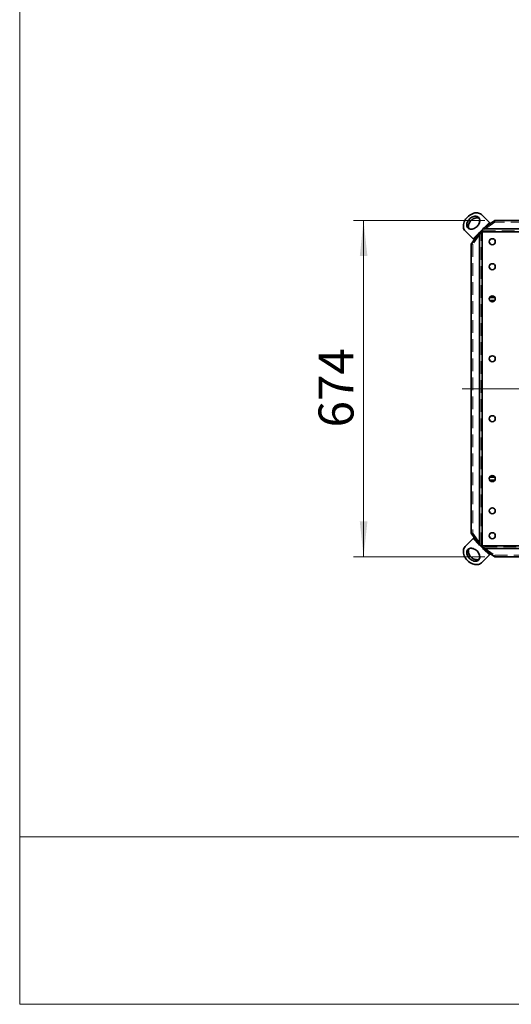
# Model space of a CAD drawing. Units: millimetres. Extents: x 100 to 5841, y -777 to 5071.
# Drawn here: x 100 to 1084, y 91 to 2064 of the extents above; entities that cross this region are included whole.
import ezdxf

# ---------------------------------------------------------------- set-up
doc = ezdxf.new("R2010")
doc.units = ezdxf.units.MM
doc.linetypes.add('CENTERX2', pattern=[20.32, 12.7, -2.54, 2.54, -2.54])
doc.linetypes.add('HIDDEN', pattern=[1.905, 1.27, -0.635])
doc.styles.add('SLDTEXTSTYLE5', font='TXT', dxfattribs={"width": 0.75})
doc.dimstyles.new('SLDDIMSTYLE1', dxfattribs={"dimtxt": 70, "dimasz": 71.12, "dimexe": 0, "dimexo": 0.0625, "dimgap": 17.5, "dimtad": 1, "dimdec": 0, "dimrnd": 1e-09, "dimzin": 12, "dimdsep": 46, "dimtxsty": 'SLDTEXTSTYLE5', "dimsah": 1, "dimcen": 0.09, "dimadec": 0, "dimazin": 3, "dimtfac": 1, "dimtdec": 0, "dimtofl": 0, "dimtmove": 0, "dimatfit": 3, "dimfxl": 1, "dimfrac": 2, "dimtolj": 1, "dimtzin": 12, "dimarcsym": 0})

# ---------------------------------------------------------------- blocks, each defined once
blk = doc.blocks.new('_D_14')
at = {"color": 7, "linetype": 'Continuous', "lineweight": 0, "ltscale": 20}
for p, q in [((1031.3, 1661.2), (768.6, 1661.2)), ((788.6, 1661.2), (788.6, 987.3)), ((1031.3, 987.3), (768.6, 987.3))]:
    blk.add_line(p, q, dxfattribs=at)
at = {"color": 7, "linetype": 'Continuous', "lineweight": 18, "ltscale": 20}
for points in [[(788.6, 1661.2), (781, 1590.1), (796.3, 1590.1)], [(788.6, 987.3), (796.3, 1058.4), (781, 1058.4)]]:
    blk.add_solid(points, dxfattribs=at)
at = {"color": 7, "linetype": 'Continuous', "lineweight": 18, "ltscale": 20, "insert": (698.4, 1246.7), "char_height": 70, "attachment_point": 1, "rotation": 90, "style": 'SLDTEXTSTYLE5'}
blk.add_mtext('674', dxfattribs=at)

msp = doc.modelspace()

# ---------------------------------------------------------------- linework, layer by layer
at = {"color": 7, "linetype": 'Continuous', "lineweight": 18, "ltscale": 20}
for p, q in [((100, 91.2), (100, 4100)), ((3729, 427), (100, 427)), ((5841.4, 91.2), (100, 91.2))]:
    msp.add_line(p, q, dxfattribs=at)
at = {"color": 7, "linetype": 'Continuous', "lineweight": 35, "ltscale": 20}
for p, q in [((1040.5, 1657), (1024.5, 1673)), ((1051.3, 1661.2), (1027.5, 1644.4)), ((1040.5, 1657), (1028.9, 1645.4)), ((1042.5, 1655), (1040.5, 1657)), ((2137.3, 1661.2), (1051.3, 1661.2)), ((1008, 1624.5), (992, 1640.5)), ((1020.6, 1637.5), (1003.8, 1613.8)), ((1020.6, 1637.5), (1020.6, 1011)), ((1027.4, 1643.9), (1021.2, 1637.7)), ((2162.3, 1638.8), (1026.3, 1638.8)), ((1026.3, 1638.8), (1026.3, 1009.8)), ((2161, 1644.4), (1027.5, 1644.4)), ((1019.6, 1636.1), (1008, 1624.5)), ((1010, 1622.5), (1008, 1624.5)), ((1003.8, 1613.8), (1003.8, 1034.8)), ((1051.5, 1507.3), (1041.1, 1507.3)), ((1041.1, 1501.3), (1051.5, 1501.3)), ((1050.6, 1508.5), (1042, 1508.5)), ((1042, 1500.1), (1050.6, 1500.1)), ((1051.5, 1147.3), (1041.1, 1147.3)), ((1050.6, 1148.5), (1042, 1148.5)), ((1041.1, 1141.3), (1051.5, 1141.3)), ((1042, 1140.1), (1050.6, 1140.1)), ((1003.8, 1034.8), (1020.6, 1011)), ((1010, 1026), (1008, 1024)), ((1008, 1024), (992, 1008)), ((1008, 1024), (1019.6, 1012.4)), ((1021.2, 1010.9), (1027.4, 1004.7)), ((1026.3, 1009.8), (2162.3, 1009.8)), ((1040.5, 991.5), (1024.5, 975.5)), ((1027.5, 1004.1), (2161, 1004.1)), ((1027.5, 1004.1), (1051.3, 987.3)), ((1028.9, 1003.1), (1040.5, 991.5)), ((1042.5, 993.5), (1040.5, 991.5)), ((1051.3, 987.3), (2137.3, 987.3))]:
    msp.add_line(p, q, dxfattribs=at)
at = {"color": 7, "linetype": 'HIDDEN', "lineweight": 18, "ltscale": 20}
for p, q in [((1051.3, 1657.7), (1027.5, 1640.9)), ((1051.3, 1661.2), (1051.3, 1657.7)), ((2137.3, 1657.7), (1051.3, 1657.7)), ((1024.2, 1637.5), (1007.4, 1613.8)), ((1024.2, 1637.5), (1020.6, 1637.5)), ((1024.2, 1011), (1024.2, 1637.5)), ((2162.3, 1638.8), (1026.3, 1638.8)), ((1026.3, 1638.8), (1026.3, 1009.8)), ((1027.5, 1640.9), (1027.5, 1644.4)), ((1027.5, 1640.9), (2161, 1640.9)), ((1003.8, 1613.8), (1007.4, 1613.8)), ((1007.4, 1613.8), (1007.4, 1034.8)), ((1003.8, 1034.8), (1007.4, 1034.8)), ((1007.4, 1034.8), (1024.2, 1011)), ((1024.2, 1011), (1020.6, 1011)), ((1026.3, 1009.8), (2162.3, 1009.8)), ((1027.5, 1007.7), (1027.5, 1004.1)), ((2161, 1007.7), (1027.5, 1007.7)), ((1027.5, 1007.7), (1051.3, 990.9)), ((1051.3, 990.9), (2137.3, 990.9)), ((1051.3, 987.3), (1051.3, 990.9))]:
    msp.add_line(p, q, dxfattribs=at)
at = {"color": 7, "linetype": 'CENTERX2', "lineweight": 18, "ltscale": 20}
msp.add_line((986.3, 1324.3), (2202.3, 1324.3), dxfattribs=at)
at = {"color": 7, "linetype": 'Continuous', "lineweight": 35, "ltscale": 20, "flags": 128}
for points in [[(1024.5, 1673), (1022.9, 1674.4), (1021, 1675.5), (1018.9, 1676.2), (1016.6, 1676.6), (1014.2, 1676.7), (1011.6, 1676.4), (1009.1, 1675.8), (1006.4, 1674.9), (1003.9, 1673.6), (1001.4, 1672.1), (999, 1670.3), (996.8, 1668.3)], [(996.8, 1668.3), (994.7, 1666.1), (993, 1663.7), (991.4, 1661.2), (990.2, 1658.6), (989.2, 1656), (988.6, 1653.4), (988.4, 1650.9), (988.4, 1648.4), (988.8, 1646.2), (989.6, 1644), (990.6, 1642.2), (992, 1640.5)], [(1015.8, 1649.3), (1017.3, 1651), (1018.6, 1652.8), (1019.7, 1654.8), (1020.5, 1656.7), (1021, 1658.7), (1021.3, 1660.7), (1021.2, 1662.5), (1020.8, 1664.2), (1020.1, 1665.8), (1019.2, 1667.1), (1017.9, 1668.2), (1016.5, 1669), (1014.9, 1669.5), (1013.1, 1669.8), (1011.2, 1669.7), (1009.2, 1669.3), (1007.2, 1668.6), (1005.3, 1667.7), (1003.4, 1666.5), (1001.6, 1665.1), (1000, 1663.4), (998.6, 1661.7), (997.4, 1659.8), (996.4, 1657.8), (995.7, 1655.8), (995.4, 1653.9), (995.3, 1652), (995.5, 1650.2), (996.1, 1648.5), (996.9, 1647.1), (998, 1645.9), (999.3, 1644.9), (1000.8, 1644.3), (1002.5, 1643.9), (1004.4, 1643.8), (1006.3, 1644), (1008.3, 1644.5), (1010.3, 1645.4), (1012.2, 1646.4), (1014.1, 1647.7), (1015.8, 1649.3)], [(1020.2, 1665.7), (1019.5, 1666), (1017.9, 1666.5), (1016.1, 1666.8), (1014.2, 1666.7), (1012.2, 1666.3), (1010.2, 1665.6), (1008.3, 1664.7), (1006.4, 1663.5), (1004.6, 1662.1), (1003, 1660.4), (1001.6, 1658.7), (1000.4, 1656.8), (999.4, 1654.8), (998.7, 1652.8), (998.4, 1650.9), (998.3, 1649), (998.5, 1647.2), (999.1, 1645.5), (999.4, 1644.9)], [(992, 1008), (990.6, 1006.4), (989.6, 1004.5), (988.8, 1002.4), (988.4, 1000.1), (988.4, 997.7), (988.6, 995.1), (989.2, 992.5), (990.2, 989.9), (991.4, 987.4), (993, 984.9), (994.7, 982.5), (996.8, 980.3)], [(1015.8, 999.3), (1014.1, 1000.8), (1012.2, 1002.1), (1010.3, 1003.2), (1008.3, 1004), (1006.3, 1004.5), (1004.4, 1004.8), (1002.5, 1004.7), (1000.8, 1004.3), (999.3, 1003.6), (998, 1002.7), (996.9, 1001.4), (996.1, 1000), (995.5, 998.4), (995.3, 996.6), (995.4, 994.7), (995.7, 992.7), (996.4, 990.7), (997.4, 988.8), (998.6, 986.9), (1000, 985.1), (1001.6, 983.5), (1003.4, 982.1), (1005.3, 980.8), (1007.2, 979.9), (1009.2, 979.2), (1011.2, 978.9), (1013.1, 978.8), (1014.9, 979), (1016.5, 979.6), (1017.9, 980.4), (1019.2, 981.5), (1020.1, 982.8), (1020.8, 984.3), (1021.2, 986), (1021.3, 987.9), (1021, 989.8), (1020.5, 991.8), (1019.7, 993.8), (1018.6, 995.7), (1017.3, 997.6), (1015.8, 999.3)], [(999.4, 1003.7), (999.1, 1003), (998.5, 1001.4), (998.3, 999.6), (998.4, 997.7), (998.7, 995.7), (999.4, 993.7), (1000.4, 991.8), (1001.6, 989.9), (1003, 988.1), (1004.6, 986.5), (1006.4, 985.1), (1008.3, 983.8), (1010.2, 982.9), (1012.2, 982.2), (1014.2, 981.9), (1016.1, 981.8), (1017.9, 982), (1019.5, 982.6), (1020.2, 982.9)], [(996.8, 980.3), (999, 978.2), (1001.4, 976.5), (1003.9, 974.9), (1006.4, 973.7), (1009.1, 972.7), (1011.6, 972.1), (1014.2, 971.9), (1016.6, 971.9), (1018.9, 972.3), (1021, 973.1), (1022.9, 974.1), (1024.5, 975.5)]]:
    msp.add_lwpolyline(points, dxfattribs=at)
at = {"color": 7, "linetype": 'Continuous', "lineweight": 35, "ltscale": 400}
for centre in [(1046.3, 1618.8), (1046.3, 1568.8), (1046.3, 1504.3), (1046.3, 1384.3), (1046.3, 1264.3), (1046.3, 1144.3), (1046.3, 1079.8), (1046.3, 1029.8)]:
    msp.add_circle(centre, 6, dxfattribs=at)
at = {"color": 7, "linetype": 'HIDDEN', "lineweight": 18, "ltscale": 400}
for centre in [(1046.3, 1618.8), (1046.3, 1568.8), (1046.3, 1504.3), (1046.3, 1384.3), (1046.3, 1264.3), (1046.3, 1144.3), (1046.3, 1079.8), (1046.3, 1029.8)]:
    msp.add_circle(centre, 6, dxfattribs=at)
at = {"color": 7, "linetype": 'Continuous', "lineweight": 35, "ltscale": 20}
for points in [[(1020.6, 1637.5), (1021, 1637.6), (1021.4, 1637.7), (1022.1, 1637.9), (1022.3, 1637.9), (1022.7, 1638), (1023, 1638.1), (1023.7, 1638.3), (1024.2, 1638.4), (1025.2, 1638.6), (1025.8, 1638.7), (1026.3, 1638.8)], [(1026.3, 1638.8), (1026.4, 1639.3), (1026.5, 1639.8), (1026.6, 1640.6), (1026.7, 1640.8), (1026.8, 1641.3), (1026.8, 1641.6), (1027, 1642.3), (1027.1, 1642.8), (1027.3, 1643.6), (1027.4, 1644.1), (1027.5, 1644.4)], [(1026.3, 1009.8), (1025.8, 1009.9), (1025.2, 1010), (1024.5, 1010.1), (1024.2, 1010.2), (1023.7, 1010.3), (1023.5, 1010.3), (1022.7, 1010.5), (1022.3, 1010.6), (1021.4, 1010.8), (1021, 1010.9), (1020.6, 1011)], [(1027.5, 1004.1), (1027.4, 1004.5), (1027.3, 1004.9), (1027.2, 1005.5), (1027.1, 1005.8), (1027, 1006.2), (1027, 1006.5), (1026.8, 1007.2), (1026.7, 1007.7), (1026.5, 1008.7), (1026.4, 1009.2), (1026.3, 1009.8)]]:
    msp.add_open_spline(points, degree=3, knots=[0, 0, 0, 0, 0.25, 0.25, 0.375, 0.375, 0.5, 0.5, 0.75, 0.75, 1, 1, 1, 1], dxfattribs=at)
at = {"color": 7, "linetype": 'HIDDEN', "lineweight": 18, "ltscale": 20}
for points in [[(1024.2, 1637.5), (1024.4, 1637.7), (1024.8, 1637.9), (1025.5, 1638.4), (1025.9, 1638.6), (1026.3, 1638.8)], [(1026.3, 1638.8), (1026.5, 1639.2), (1026.7, 1639.6), (1027.1, 1640.3), (1027.3, 1640.6), (1027.5, 1640.9)], [(1026.3, 1009.8), (1025.9, 1010), (1025.5, 1010.2), (1024.8, 1010.6), (1024.4, 1010.8), (1024.2, 1011)], [(1027.5, 1007.7), (1027.3, 1007.9), (1027.1, 1008.3), (1026.7, 1009), (1026.5, 1009.4), (1026.3, 1009.8)]]:
    msp.add_open_spline(points, degree=3, knots=[0, 0, 0, 0, 0.5, 0.5, 1, 1, 1, 1], dxfattribs=at)

# ---------------------------------------------------------------- dimensions: what is measured, and where the dimension line sits
at = {"color": 7, "linetype": 'Continuous', "lineweight": 18, "ltscale": 20}
dim = msp.add_linear_dim(base=(788.6, 987.3), p1=(1051.3, 1661.2), p2=(1051.3, 987.3), angle=90, dimstyle='SLDDIMSTYLE1', dxfattribs=at)
dim.commit()
dim.dimension.update_dxf_attribs({"geometry": '_D_14', "text_midpoint": (788.6, 1324.3), "dimtype": 160})

doc.saveas('drawing.dxf')
